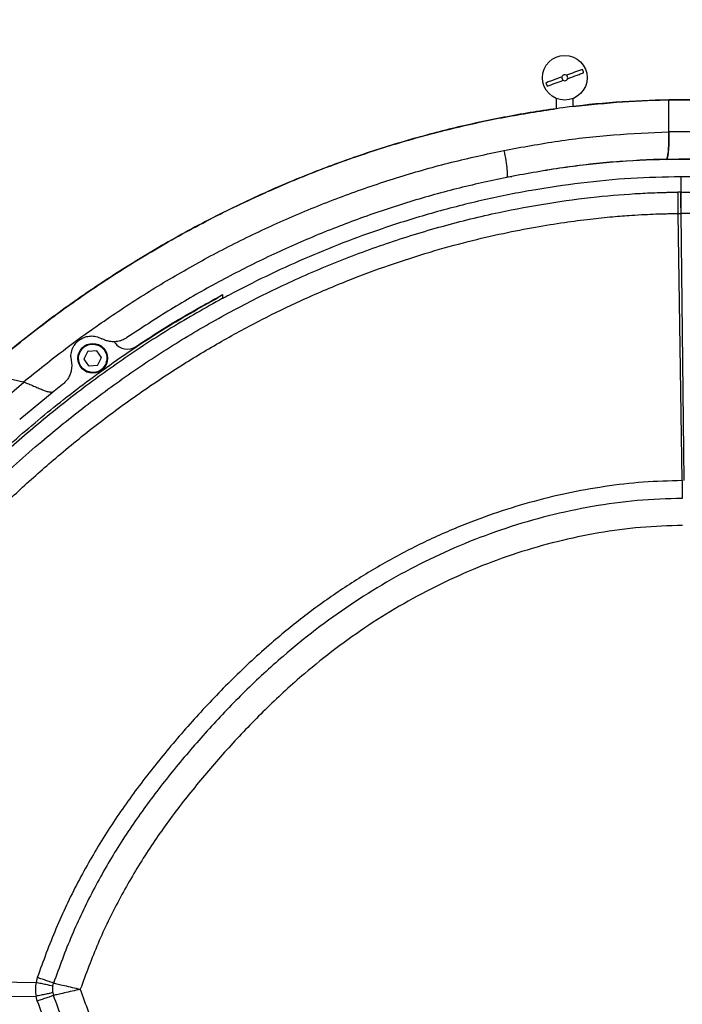
# Model space of a CAD drawing. Extents: x 0.5 to 33.5, y 0.5 to 21.5.
# Drawn here: x 7.8 to 8.3, y 5.6 to 6.3 of the extents above; entities that cross this region are included whole.
import ezdxf

# ---------------------------------------------------------------- set-up
doc = ezdxf.new("R2010")
doc.units = 0
doc.header["$MEASUREMENT"] = 0
doc.header["$PDSIZE"] = -1
doc.linetypes.add('SLD-SOLID', pattern=[0])
doc.layers.get('0').update_dxf_attribs({"linetype": 'CONTINUOUS'})
doc.layers.get('DEFPOINTS').update_dxf_attribs({"linetype": 'CONTINUOUS'})
doc.layers.add('SLD-0', color=179, linetype='SLD-SOLID')
doc.styles.add('SLDTEXTSTYLE0', font='txt', dxfattribs={"width": 0.913})
doc.dimstyles.new('SLDDIMSTYLE2', dxfattribs={"dimtxt": 0.1875, "dimasz": 0.18, "dimexe": 0, "dimexo": 0.0625, "dimgap": 0.046875, "dimtad": 0, "dimtih": 1, "dimtoh": 1, "dimdec": 1, "dimlfac": 18, "dimrnd": 1e-09, "dimzin": 4, "dimtxsty": 'SLDTEXTSTYLE0', "dimsah": 1, "dimcen": 0.09, "dimazin": 3, "dimtfac": 1, "dimtdec": 3, "dimtofl": 0, "dimtmove": 0, "dimatfit": 3, "dimtolj": 1, "dimtzin": 12})

# ---------------------------------------------------------------- blocks, each defined once
blk = doc.blocks.new('*D40')
at = {"layer": 'DEFPOINTS', "color": 0}
for p in [(7.19288, 13.34464), (20.52774, 5.57496), (7.19288, 5.32761)]:
    blk.add_point(p, dxfattribs=at)
at = {"layer": 'SLD-0', "color": 0}
for p, q in [((7.19288, 5.39011), (7.19288, 13.34464)), ((7.37288, 13.34464), (14.00053, 13.34464)), ((20.34774, 13.34464), (15.48647, 13.34464)), ((20.52774, 5.63746), (20.52774, 13.34464))]:
    blk.add_line(p, q, dxfattribs=at)
for points in [[(7.37288, 13.37464), (7.37288, 13.31464), (7.19288, 13.34464)], [(20.34774, 13.37464), (20.34774, 13.31464), (20.52774, 13.34464)]]:
    blk.add_solid(points, dxfattribs=at)
at = {"layer": 'SLD-0', "color": 0, "insert": (14.7435, 13.34464), "char_height": 0.1875, "attachment_point": 5, "style": 'SLDTEXTSTYLE0'}
blk.add_mtext('\\A1;240.0 [609.7]', dxfattribs=at)

msp = doc.modelspace()

# ---------------------------------------------------------------- linework, layer by layer
at = {"color": 7, "linetype": 'CONTINUOUS'}
for p, q in [((8.22113, 6.22493), (8.22113, 6.23243)), ((8.23317, 6.23263), (8.23317, 6.22649)), ((8.30372, 6.20781), (8.30376, 6.23141)), ((8.30179, 6.18758), (8.30214, 6.18783)), ((8.30376, 6.18762), (8.30179, 6.18758)), ((8.30214, 6.18783), (8.30219, 6.18783)), ((8.18472, 6.17479), (8.18808, 6.17507)), ((8.31251, 6.17484), (8.31256, 6.16351)), ((8.31256, 6.16351), (8.31266, 6.16351)), ((8.31352, 5.95136), (8.31059, 6.1478)), ((8.31264, 6.14782), (8.31273, 6.14782)), ((8.31489, 5.95137), (8.31273, 6.14782)), ((7.97542, 6.0881), (7.97542, 6.08789)), ((7.97542, 6.08534), (7.97542, 6.0854)), ((7.87649, 6.04653), (7.88256, 6.04696)), ((7.88274, 6.04687), (7.88615, 6.04183)), ((7.89565, 6.05353), (7.89628, 6.05263)), ((7.86378, 6.04238), (7.86409, 6.03933)), ((7.87366, 6.04095), (7.87632, 6.04641)), ((7.87708, 6.0357), (7.87367, 6.04074)), ((7.88616, 6.04162), (7.8835, 6.03615)), ((7.88333, 6.03604), (7.87726, 6.03561)), ((7.82882, 6.02383), (7.80908, 6.02818)), ((7.81336, 6.00996), (7.82933, 6.0237)), ((7.82933, 6.0237), (7.82882, 6.02383)), ((7.85772, 6.02206), (7.85145, 6.01712)), ((7.85145, 6.01712), (7.82618, 5.99618)), ((8.31352, 5.95136), (8.31363, 5.95136)), ((7.58113, 5.58518), (7.83818, 5.58232)), ((7.83913, 5.58588), (7.83818, 5.58232)), ((7.8505, 5.57972), (7.85107, 5.58179)), ((7.58113, 5.56928), (7.83818, 5.57214)), ((7.83913, 5.56857), (7.83818, 5.57214)), ((7.8505, 5.57474), (7.85107, 5.57267))]:
    msp.add_line(p, q, dxfattribs=at)
for centre, radius in [((8.22715, 6.24762), 0.01642), ((7.87991, 6.04128), 0.01094)]:
    msp.add_circle(centre, radius, dxfattribs=at)
for centre, radius, start, end in [((8.22715, 6.24762), 0.00219, 57.04094, 163.30114), ((8.22715, 6.24762), 0.01435, 14.91925, 25.42283), ((8.22715, 6.24762), 0.01435, 194.91925, 205.42283), ((8.22715, 6.24762), 0.00219, 163.30114, 237.04094), ((8.22715, 6.24762), 0.00219, 237.04094, 343.30114), ((8.22715, 6.24762), 0.00219, 343.30114, 57.04094), ((8.31551, 5.57723), 0.59762, 58.50456, 90.288), ((7.87991, 6.04128), 0.00626, 63.09735, 64.98073), ((7.90525, 6.0589), 0.01094, 215, 303.61448), ((7.87991, 6.04128), 0.00626, 183.09735, 184.98073), ((7.87991, 6.04128), 0.00626, 123.09735, 124.98073), ((7.87991, 6.04128), 0.00626, 3.09735, 4.98073), ((7.87991, 6.04128), 0.00626, 243.09735, 244.98073), ((7.87991, 6.04128), 0.00626, 303.09735, 304.98073)]:
    msp.add_arc(centre, radius, start, end, dxfattribs=at)
for points, knots in [([(8.24011, 6.25378), (8.23819, 6.25308), (8.23442, 6.25169), (8.23035, 6.2502), (8.22834, 6.24946)], [0, 0, 0, 0, 0.507496, 1, 1, 1, 1]), ([(8.22925, 6.247), (8.22938, 6.24705), (8.23007, 6.2473), (8.23295, 6.24835), (8.23683, 6.24978), (8.23993, 6.25092), (8.24101, 6.25132)], [0, 0, 0, 0, 0.033648, 0.168393, 0.710242, 1, 1, 1, 1]), ([(8.22505, 6.24825), (8.22492, 6.2482), (8.22423, 6.24795), (8.22135, 6.24689), (8.21746, 6.24547), (8.21436, 6.24433), (8.21328, 6.24393)], [0, 0, 0, 0, 0.0336848, 0.1683874, 0.7102515, 1, 1, 1, 1]), ([(8.21419, 6.24146), (8.21611, 6.24217), (8.21988, 6.24356), (8.22395, 6.24505), (8.22596, 6.24579)], [0, 0, 0, 0, 0.507514, 1, 1, 1, 1]), ([(8.30376, 6.23141), (8.29072, 6.23096), (8.26465, 6.23005), (8.22573, 6.22587), (8.18713, 6.21979), (8.14893, 6.21173), (8.11119, 6.2018), (8.07399, 6.19002), (8.03541, 6.1757), (7.9957, 6.15854), (7.95515, 6.13827), (7.91586, 6.11589), (7.87799, 6.09149), (7.84149, 6.06541), (7.81838, 6.04659), (7.80686, 6.0372)], [0, 0, 0, 0, 0.072233, 0.144321, 0.216286, 0.288101, 0.359878, 0.431639, 0.503327, 0.586762, 0.670033, 0.75306, 0.835811, 0.918173, 1, 1, 1, 1]), ([(8.23317, 6.22649), (8.24537, 6.22778), (8.26967, 6.23035), (8.30627, 6.23176), (8.34285, 6.23127), (8.37939, 6.22868), (8.41573, 6.22405), (8.45414, 6.21693), (8.49441, 6.20684), (8.53623, 6.1933), (8.57698, 6.17692), (8.61656, 6.15804), (8.64176, 6.14326), (8.65433, 6.13589)], [0, 0, 0, 0, 0.083541, 0.166476, 0.249503, 0.333027, 0.416382, 0.499602, 0.599889, 0.700116, 0.80014, 0.900294, 1, 1, 1, 1]), ([(8.65433, 6.13589), (8.64378, 6.14212), (8.62268, 6.15459), (8.58974, 6.17099), (8.55596, 6.18564), (8.52135, 6.19831), (8.48609, 6.20902), (8.45027, 6.21769), (8.41401, 6.22433), (8.37744, 6.22885), (8.34065, 6.23145), (8.31606, 6.23142), (8.30376, 6.23141)], [0, 0, 0, 0, 0.0998498, 0.1998459, 0.2999482, 0.4000913, 0.5001921, 0.6002508, 0.700236, 0.80018, 0.9000976, 1, 1, 1, 1]), ([(7.80686, 6.0372), (7.81859, 6.04676), (7.84214, 6.06592), (7.87932, 6.09241), (7.91795, 6.11717), (7.95804, 6.13982), (7.99715, 6.15915), (8.03487, 6.17542), (8.071, 6.18898), (8.10779, 6.20081), (8.14521, 6.21081), (8.18299, 6.21909), (8.20845, 6.22299), (8.22113, 6.22493)], [0, 0, 0, 0, 0.0983689, 0.1974137, 0.2966551, 0.3966881, 0.4968085, 0.5803649, 0.6640229, 0.7479842, 0.8319713, 0.9163473, 1, 1, 1, 1]), ([(8.1824, 6.1942), (8.19574, 6.19663), (8.22245, 6.2015), (8.26296, 6.20614), (8.29009, 6.20725), (8.30367, 6.20781)], [0, 0, 0, 0, 0.3327645, 0.6660946, 1, 1, 1, 1]), ([(8.30367, 6.20781), (8.30369, 6.2054), (8.30373, 6.2006), (8.30342, 6.19436), (8.30289, 6.18963), (8.30239, 6.18843), (8.30214, 6.18783)], [0, 0, 0, 0, 0.249999, 0.5, 0.75, 1, 1, 1, 1]), ([(8.30219, 6.18783), (8.30244, 6.18843), (8.30294, 6.18963), (8.30347, 6.19436), (8.30378, 6.2006), (8.30374, 6.2054), (8.30372, 6.20781)], [0, 0, 0, 0, 0.2499976, 0.4999999, 0.7499996, 1, 1, 1, 1]), ([(8.30367, 6.20781), (8.30368, 6.20781), (8.30369, 6.20781), (8.30371, 6.20781), (8.30372, 6.20781)], [0, 0, 0, 0, 0.499923, 1, 1, 1, 1]), ([(8.52135, 6.17446), (8.50964, 6.17821), (8.48623, 6.1857), (8.45035, 6.19433), (8.41407, 6.201), (8.37746, 6.20548), (8.34063, 6.208), (8.31602, 6.20787), (8.30372, 6.20781)], [0, 0, 0, 0, 0.166904, 0.333699, 0.500371, 0.666944, 0.833486, 1, 1, 1, 1]), ([(7.82882, 6.02383), (7.83914, 6.03212), (7.85979, 6.04871), (7.89217, 6.07176), (7.92553, 6.09336), (7.9599, 6.11328), (7.99518, 6.13148), (8.03129, 6.14788), (8.06815, 6.16245), (8.10569, 6.17507), (8.14376, 6.18589), (8.16952, 6.19143), (8.1824, 6.1942)], [0, 0, 0, 0, 0.1000804, 0.2002005, 0.3003132, 0.4004121, 0.5004602, 0.600442, 0.700392, 0.8003179, 0.9001744, 1, 1, 1, 1]), ([(8.1824, 6.1942), (8.18288, 6.19161), (8.18384, 6.18645), (8.18469, 6.17995), (8.18498, 6.17536), (8.18462, 6.17469), (8.18444, 6.17435)], [0, 0, 0, 0, 0.25, 0.500001, 0.750001, 1, 1, 1, 1]), ([(8.30214, 6.18783), (8.28899, 6.18726), (8.26268, 6.18611), (8.22336, 6.18151), (8.19741, 6.17674), (8.18444, 6.17435)], [0, 0, 0, 0, 0.333371, 0.666707, 1, 1, 1, 1]), ([(8.30179, 6.18758), (8.28868, 6.18704), (8.26244, 6.18597), (8.22325, 6.18146), (8.19737, 6.17672), (8.18444, 6.17435)], [0, 0, 0, 0, 0.333169, 0.666641, 1, 1, 1, 1]), ([(8.30219, 6.18783), (8.3141, 6.18791), (8.33791, 6.18809), (8.37351, 6.18564), (8.40882, 6.1812), (8.44371, 6.17455), (8.4781, 6.16596), (8.50045, 6.15867), (8.51163, 6.15502)], [0, 0, 0, 0, 0.166512, 0.333049, 0.499601, 0.666226, 0.833006, 1, 1, 1, 1]), ([(8.51163, 6.15502), (8.50045, 6.15864), (8.4781, 6.16589), (8.44384, 6.17427), (8.40919, 6.18077), (8.37421, 6.18517), (8.33903, 6.18769), (8.31552, 6.18764), (8.30376, 6.18762)], [0, 0, 0, 0, 0.166882, 0.333716, 0.500428, 0.667031, 0.833578, 1, 1, 1, 1]), ([(8.18444, 6.17435), (8.17206, 6.17168), (8.14731, 6.16635), (8.11071, 6.15593), (8.0746, 6.14381), (8.03912, 6.12981), (8.00432, 6.11406), (7.97031, 6.09656), (7.93706, 6.07752), (7.9157, 6.0635), (7.90501, 6.05648)], [0, 0, 0, 0, 0.124581, 0.249253, 0.374063, 0.498962, 0.623985, 0.749177, 0.874521, 1, 1, 1, 1]), ([(8.31251, 6.17484), (8.30024, 6.17456), (8.2757, 6.17401), (8.23903, 6.17045), (8.20228, 6.16503), (8.16553, 6.15759), (8.1289, 6.14819), (8.09504, 6.13763), (8.06392, 6.12633), (8.0354, 6.11462), (8.00728, 6.10181), (7.98896, 6.09231), (7.9798, 6.08756)], [0, 0, 0, 0, 0.105961, 0.212017, 0.318002, 0.426835, 0.535744, 0.644583, 0.733143, 0.821703, 0.910852, 1, 1, 1, 1]), ([(7.56533, 5.59069), (7.56998, 5.60351), (7.57924, 5.62902), (7.59553, 5.66618), (7.6135, 5.70221), (7.63327, 5.73703), (7.65471, 5.77068), (7.67922, 5.8054), (7.70703, 5.84106), (7.7382, 5.87765), (7.77093, 5.91328), (7.80553, 5.94768), (7.84009, 5.9787), (7.87431, 6.00638), (7.90788, 6.03088), (7.94289, 6.05375), (7.97929, 6.07485), (8.01698, 6.09403), (8.05589, 6.11117), (8.0959, 6.12612), (8.13692, 6.13878), (8.17656, 6.14848), (8.21455, 6.15558), (8.24925, 6.1602), (8.27677, 6.16241), (8.29273, 6.1631), (8.29851, 6.16327), (8.30011, 6.16332), (8.3017, 6.16336), (8.30329, 6.16339), (8.30488, 6.16342), (8.30725, 6.16346), (8.3091, 6.16348), (8.31041, 6.16349)], [0, 0, 0, 0, 0.041045, 0.081724, 0.122097, 0.162243, 0.202252, 0.242209, 0.2902, 0.338376, 0.38692, 0.43589, 0.485255, 0.526689, 0.568393, 0.610362, 0.652576, 0.695017, 0.737671, 0.780532, 0.823597, 0.866866, 0.903352, 0.939954, 0.972239, 0.986464, 0.988061, 0.989658, 0.991256, 0.992854, 0.994451, 0.996057, 1, 1, 1, 1]), ([(8.31256, 6.16351), (8.31218, 6.16351), (8.31146, 6.1635), (8.31074, 6.1635), (8.31041, 6.1635)], [0, 0, 0, 0, 0.537621, 1, 1, 1, 1]), ([(8.31059, 6.1478), (8.31057, 6.14994), (8.31052, 6.15423), (8.31047, 6.15922), (8.31043, 6.16268), (8.31041, 6.16322), (8.31041, 6.16349)], [0, 0, 0, 0, 0.250001, 0.499998, 0.75, 1, 1, 1, 1]), ([(8.31264, 6.14782), (8.31263, 6.14996), (8.31261, 6.15425), (8.31258, 6.15924), (8.31257, 6.1627), (8.31256, 6.16324), (8.31256, 6.16351)], [0, 0, 0, 0, 0.249998, 0.499999, 0.750003, 1, 1, 1, 1]), ([(8.31273, 6.14782), (8.31272, 6.14996), (8.3127, 6.15425), (8.31268, 6.15924), (8.31266, 6.1627), (8.31266, 6.16324), (8.31266, 6.16351)], [0, 0, 0, 0, 0.249998, 0.499999, 0.750002, 1, 1, 1, 1]), ([(8.31266, 6.16351), (8.32475, 6.16335), (8.34844, 6.16305), (8.38312, 6.15991), (8.4161, 6.15514), (8.44731, 6.14879), (8.47671, 6.14118), (8.50596, 6.13201), (8.53475, 6.12129), (8.56279, 6.10909), (8.58826, 6.09645), (8.61125, 6.08367), (8.63186, 6.07103), (8.65017, 6.05877), (8.66631, 6.04711), (8.68038, 6.03625), (8.69248, 6.02634), (8.70228, 6.0179), (8.71004, 6.01094), (8.71603, 6.00541), (8.72059, 6.00109), (8.72392, 5.99787), (8.72626, 5.99558), (8.72782, 5.99404), (8.7287, 5.99317), (8.72899, 5.99289), (8.72909, 5.99278), (8.72914, 5.99274), (8.72916, 5.99272), (8.72916, 5.99271), (8.72917, 5.99271), (8.72917, 5.9927), (8.72917, 5.9927), (8.7374, 5.98691), (8.74962, 5.97045), (8.76474, 5.9542), (8.7739, 5.94277), (8.77851, 5.93693), (8.78342, 5.93052), (8.78981, 5.92193), (8.79476, 5.91499), (8.79836, 5.90979), (8.79947, 5.90816), (8.80058, 5.90654), (8.80168, 5.90491), (8.80278, 5.90327), (8.80354, 5.90213), (8.8042, 5.90114), (8.80524, 5.89957), (8.80744, 5.8962), (8.81099, 5.89068), (8.81578, 5.88301), (8.81986, 5.87619), (8.8225, 5.87169), (8.82321, 5.87044), (8.8234, 5.87012), (8.82344, 5.87004), (8.82346, 5.87002), (8.82346, 5.87001), (8.82346, 5.87001), (8.82346, 5.87001), (8.82347, 5.8692), (8.82504, 5.86773), (8.82662, 5.86417), (8.82967, 5.85912), (8.8334, 5.85203), (8.83796, 5.84337), (8.84334, 5.83254), (8.84954, 5.81936), (8.85643, 5.80362), (8.86363, 5.78564), (8.86964, 5.76899), (8.87406, 5.75554), (8.87669, 5.74701), (8.87867, 5.74031), (8.88041, 5.7342), (8.88219, 5.72764), (8.88489, 5.71721), (8.88842, 5.70225), (8.89249, 5.68203), (8.89619, 5.65932), (8.89922, 5.6341), (8.90137, 5.60639), (8.90165, 5.58708), (8.9018, 5.57702)], [0, 0, 0, 0, 0.0392575, 0.0769135, 0.1129677, 0.1474202, 0.1802707, 0.2115198, 0.2469023, 0.2799784, 0.3107482, 0.339211, 0.3653669, 0.3892154, 0.4107574, 0.4299922, 0.4469199, 0.4615404, 0.4719618, 0.4807808, 0.4879977, 0.4923586, 0.495818, 0.498623, 0.4994987, 0.4998148, 0.4999406, 0.4999933, 0.5000157, 0.5000259, 0.50003, 0.5000318, 0.5000326, 0.5000333, 0.5326468, 0.5652602, 0.5724356, 0.5801675, 0.5894156, 0.5986634, 0.6149394, 0.6170709, 0.6192023, 0.6213336, 0.6234652, 0.6255964, 0.6277278, 0.6279071, 0.6294524, 0.6338654, 0.6409665, 0.6507559, 0.6632339, 0.6667735, 0.6676845, 0.6679141, 0.6679715, 0.6679861, 0.6679896, 0.6679905, 0.6679907, 0.6679908, 0.6706328, 0.6741155, 0.6809159, 0.6896077, 0.7001907, 0.7126651, 0.7288816, 0.7474706, 0.7684317, 0.7917651, 0.8049348, 0.8143978, 0.8207638, 0.8276298, 0.8349955, 0.8428614, 0.8625967, 0.8849138, 0.9098129, 0.9372937, 0.9673561, 1, 1, 1, 1]), ([(7.58113, 5.58518), (7.58114, 5.58521), (7.58121, 5.58542), (7.58146, 5.58615), (7.58198, 5.58764), (7.58282, 5.59004), (7.58416, 5.59384), (7.58611, 5.59924), (7.58878, 5.60645), (7.59239, 5.61589), (7.59711, 5.62773), (7.60317, 5.64211), (7.61048, 5.65844), (7.61917, 5.67662), (7.62916, 5.69604), (7.6405, 5.71654), (7.65325, 5.73795), (7.66778, 5.7606), (7.68423, 5.78441), (7.70272, 5.8093), (7.72174, 5.8332), (7.74098, 5.85604), (7.76012, 5.87775), (7.78074, 5.9), (7.80298, 5.92264), (7.82697, 5.94551), (7.85377, 5.96924), (7.88287, 5.99285), (7.91361, 6.01546), (7.94414, 6.03575), (7.97427, 6.05382), (8.0038, 6.06976), (8.03432, 6.08456), (8.06559, 6.09797), (8.0973, 6.10979), (8.12724, 6.11942), (8.15523, 6.12713), (8.18111, 6.13318), (8.20477, 6.13781), (8.2261, 6.14125), (8.24503, 6.14372), (8.26151, 6.14541), (8.27491, 6.14645), (8.28548, 6.14707), (8.29345, 6.14742), (8.29934, 6.1476), (8.30341, 6.1477), (8.30578, 6.14774), (8.30753, 6.14777), (8.30884, 6.14778), (8.30988, 6.14779), (8.31041, 6.1478), (8.31054, 6.1478), (8.31058, 6.1478), (8.31059, 6.1478), (8.31059, 6.1478), (8.31059, 6.1478)], [0, 0, 0, 0, 0.000086, 0.000701, 0.002353, 0.004956, 0.008507, 0.014712, 0.02259, 0.03213, 0.045758, 0.061743, 0.080064, 0.100702, 0.123645, 0.147135, 0.172639, 0.200179, 0.229786, 0.261507, 0.295402, 0.323609, 0.353237, 0.384284, 0.41677, 0.450704, 0.486103, 0.526688, 0.565758, 0.603292, 0.639259, 0.673619, 0.706343, 0.743419, 0.77807, 0.810271, 0.839995, 0.86722, 0.891905, 0.914032, 0.933582, 0.95054, 0.964899, 0.974876, 0.983046, 0.989406, 0.992989, 0.995555, 0.996676, 0.998355, 0.999583, 0.999889, 0.999968, 0.99999, 0.999996, 1, 1, 1, 1]), ([(8.31059, 6.1478), (8.31091, 6.1478), (8.31159, 6.14781), (8.31228, 6.14781), (8.31264, 6.14782)], [0, 0, 0, 0, 0.4695882, 1, 1, 1, 1]), ([(8.8861, 5.57703), (8.88588, 5.5893), (8.88543, 5.61391), (8.88172, 5.65076), (8.87578, 5.68746), (8.86737, 5.72381), (8.85659, 5.75965), (8.84344, 5.7948), (8.82797, 5.82909), (8.81024, 5.86235), (8.79032, 5.89441), (8.76831, 5.92511), (8.7443, 5.95432), (8.71839, 5.98188), (8.69072, 6.00766), (8.66141, 6.03155), (8.6306, 6.05343), (8.59845, 6.07321), (8.56511, 6.0908), (8.53074, 6.10612), (8.49552, 6.11912), (8.45962, 6.12974), (8.42323, 6.13798), (8.38651, 6.14376), (8.34964, 6.14731), (8.32502, 6.14765), (8.31273, 6.14782)], [0, 0, 0, 0, 0.040941, 0.082103, 0.123438, 0.164913, 0.206519, 0.248228, 0.290041, 0.331937, 0.373894, 0.415886, 0.457908, 0.499955, 0.541997, 0.584025, 0.626036, 0.667991, 0.709883, 0.751711, 0.793442, 0.835062, 0.876545, 0.917864, 0.959014, 1, 1, 1, 1]), ([(7.55061, 5.58991), (7.55601, 5.60501), (7.56673, 5.63497), (7.58606, 5.67845), (7.60769, 5.72041), (7.63179, 5.76086), (7.65813, 5.7998), (7.68651, 5.83738), (7.71683, 5.87397), (7.7485, 5.90943), (7.78183, 5.94378), (7.8167, 5.9765), (7.85355, 6.00765), (7.89229, 6.03679), (7.93281, 6.06392), (7.96122, 6.0799), (7.97542, 6.08789)], [0, 0, 0, 0, 0.07193, 0.142735, 0.213317, 0.283617, 0.353838, 0.424167, 0.494798, 0.566993, 0.637422, 0.709493, 0.781424, 0.853821, 0.926903, 1, 1, 1, 1]), ([(7.97542, 6.0854), (7.96275, 6.07828), (7.93752, 6.0641), (7.90136, 6.04035), (7.86671, 6.01507), (7.83368, 5.98828), (7.80223, 5.9602), (7.7723, 5.93104), (7.74381, 5.90099), (7.71662, 5.87024), (7.69059, 5.83885), (7.6659, 5.80661), (7.64267, 5.77337), (7.62104, 5.73899), (7.60112, 5.70342), (7.58304, 5.66657), (7.56665, 5.62851), (7.55735, 5.60236), (7.55268, 5.5892)], [0, 0, 0, 0, 0.065447, 0.130386, 0.194781, 0.258624, 0.32192, 0.384668, 0.446846, 0.508449, 0.569595, 0.630519, 0.691357, 0.752266, 0.813414, 0.87498, 0.937132, 1, 1, 1, 1]), ([(7.9113, 6.04979), (7.91652, 6.0532), (7.92695, 6.06002), (7.94818, 6.07306), (7.96453, 6.08209), (7.97542, 6.0881)], [0, 0, 0, 0, 0.250206, 0.500417, 1, 1, 1, 1]), ([(7.97542, 6.08789), (7.97542, 6.08758), (7.97542, 6.08695), (7.97542, 6.08617), (7.97542, 6.08568), (7.97542, 6.08559), (7.97542, 6.08557)], [0, 0, 0, 0, 0.319942, 0.640594, 0.937664, 1, 1, 1, 1]), ([(7.9798, 6.08756), (7.97926, 6.08727), (7.97817, 6.08669), (7.97675, 6.08596), (7.97578, 6.08547), (7.97545, 6.08532), (7.97543, 6.08533), (7.97542, 6.08534)], [0, 0, 0, 0, 0.25201, 0.504716, 0.736803, 0.93869, 1, 1, 1, 1]), ([(7.86378, 6.04238), (7.8639, 6.04385), (7.86413, 6.04661), (7.8658, 6.05024), (7.86808, 6.05322), (7.87097, 6.05555), (7.87447, 6.05714), (7.87831, 6.05785), (7.88267, 6.05755), (7.88523, 6.05637), (7.88662, 6.05573)], [0, 0, 0, 0, 0.138979, 0.260271, 0.361455, 0.483873, 0.599148, 0.71375, 0.844762, 1, 1, 1, 1]), ([(7.90501, 6.05648), (7.90434, 6.05607), (7.90319, 6.05535), (7.90124, 6.05452), (7.8993, 6.05392), (7.89707, 6.05354), (7.89473, 6.05343), (7.89214, 6.05369), (7.8894, 6.05436), (7.88755, 6.05527), (7.88662, 6.05573)], [0, 0, 0, 0, 0.134533, 0.230309, 0.358907, 0.471482, 0.59765, 0.727823, 0.864272, 1, 1, 1, 1]), ([(7.87056, 6.04584), (7.87126, 6.04695), (7.87233, 6.04867), (7.87456, 6.05028), (7.87649, 6.05118), (7.87858, 6.05167), (7.88131, 6.05174), (7.88457, 6.05086), (7.88728, 6.04883), (7.8889, 6.04664), (7.88981, 6.0447), (7.89029, 6.04262), (7.89039, 6.03987), (7.88971, 6.03797), (7.88926, 6.03673)], [0, 0, 0, 0, 0.119729, 0.184178, 0.249995, 0.315816, 0.380273, 0.500005, 0.619732, 0.684183, 0.750002, 0.815822, 0.880273, 1, 1, 1, 1]), ([(7.88926, 6.03673), (7.88856, 6.03562), (7.88749, 6.0339), (7.88526, 6.03229), (7.88333, 6.03138), (7.88124, 6.0309), (7.87851, 6.03083), (7.87525, 6.03171), (7.87254, 6.03374), (7.87092, 6.03593), (7.87001, 6.03787), (7.86953, 6.03995), (7.86942, 6.0427), (7.87011, 6.0446), (7.87056, 6.04584)], [0, 0, 0, 0, 0.1197292, 0.1841759, 0.2500084, 0.3158278, 0.3802683, 0.4999979, 0.6197239, 0.684177, 0.7499984, 0.8158177, 0.8802703, 1, 1, 1, 1]), ([(7.86409, 6.03933), (7.8642, 6.0387), (7.86442, 6.03739), (7.86447, 6.03542), (7.86432, 6.03358), (7.86401, 6.03188), (7.86357, 6.03032), (7.86283, 6.02839), (7.86167, 6.02628), (7.85995, 6.02399), (7.8585, 6.02274), (7.85772, 6.02206)], [0, 0, 0, 0, 0.0860469, 0.177604, 0.2749659, 0.3530147, 0.4364792, 0.5254299, 0.6781622, 0.8253156, 1, 1, 1, 1]), ([(7.82933, 6.0237), (7.8305, 6.02328), (7.83293, 6.02238), (7.8364, 6.02092), (7.83982, 6.01944), (7.84291, 6.01814), (7.84578, 6.01709), (7.84769, 6.0166), (7.84901, 6.01646), (7.84992, 6.01648), (7.85072, 6.01666), (7.85121, 6.01693), (7.85141, 6.01709), (7.85145, 6.01712)], [0, 0, 0, 0, 0.11079, 0.230594, 0.347996, 0.478249, 0.596871, 0.736848, 0.78706, 0.848589, 0.931685, 0.986502, 1, 1, 1, 1]), ([(8.31352, 5.95136), (8.30397, 5.9511), (8.28489, 5.95058), (8.25651, 5.94721), (8.22855, 5.94219), (8.20112, 5.93544), (8.17436, 5.9271), (8.14664, 5.91661), (8.11821, 5.9037), (8.08937, 5.88815), (8.0619, 5.87093), (8.03589, 5.85221), (8.00934, 5.83055), (7.98261, 5.8058), (7.95604, 5.77795), (7.93121, 5.74924), (7.90816, 5.71957), (7.88719, 5.68859), (7.86856, 5.65603), (7.8522, 5.62182), (7.84351, 5.59793), (7.83913, 5.58588)], [0, 0, 0, 0, 0.045106, 0.090047, 0.134782, 0.179211, 0.223296, 0.267046, 0.319092, 0.370636, 0.421636, 0.472047, 0.521869, 0.583339, 0.643902, 0.703542, 0.762517, 0.821205, 0.880041, 0.939489, 1, 1, 1, 1]), ([(8.31352, 5.95136), (8.31353, 5.95007), (8.31354, 5.94748), (8.31356, 5.94362), (8.31358, 5.94029), (8.31358, 5.93896), (8.31359, 5.9383)], [0, 0, 0, 0, 0.249997, 0.500005, 0.750002, 1, 1, 1, 1]), ([(8.31359, 5.9383), (8.30251, 5.93795), (8.28037, 5.93724), (8.24749, 5.93264), (8.2152, 5.9258), (8.18375, 5.91662), (8.1533, 5.90531), (8.12398, 5.89201), (8.0959, 5.87689), (8.06914, 5.86013), (8.04377, 5.84189), (8.01783, 5.82075), (7.99165, 5.79655), (7.96557, 5.76925), (7.94118, 5.74109), (7.91856, 5.71205), (7.89804, 5.68181), (7.87985, 5.65011), (7.86386, 5.6168), (7.85536, 5.59353), (7.85107, 5.58179)], [0, 0, 0, 0, 0.0536584, 0.1072307, 0.1605452, 0.2134002, 0.265796, 0.3177337, 0.3692033, 0.4201638, 0.4705762, 0.5204693, 0.5821586, 0.6431141, 0.7032684, 0.7625381, 0.8213057, 0.8800945, 0.9394738, 1, 1, 1, 1]), ([(8.31379, 5.91836), (8.30349, 5.91804), (8.28282, 5.9174), (8.25202, 5.91316), (8.22164, 5.90682), (8.19193, 5.89829), (8.16312, 5.88775), (8.1353, 5.87532), (8.10858, 5.86114), (8.083, 5.84535), (8.05861, 5.82807), (8.03357, 5.80794), (8.0082, 5.78476), (7.98282, 5.75849), (7.95902, 5.73124), (7.93686, 5.70313), (7.91673, 5.67387), (7.89889, 5.64321), (7.88324, 5.61103), (7.87493, 5.58856), (7.87074, 5.57723)], [0, 0, 0, 0, 0.052162, 0.104605, 0.157082, 0.209145, 0.260924, 0.312219, 0.363233, 0.413931, 0.464258, 0.514412, 0.576462, 0.638083, 0.699207, 0.759481, 0.819177, 0.878797, 0.938895, 1, 1, 1, 1]), ([(7.85107, 5.58179), (7.85048, 5.58199), (7.84929, 5.5824), (7.84627, 5.58344), (7.84274, 5.58465), (7.84033, 5.58547), (7.83913, 5.58588)], [0, 0, 0, 0, 0.249988, 0.499996, 0.75001, 1, 1, 1, 1]), ([(7.83818, 5.58232), (7.83797, 5.58062), (7.83755, 5.57723), (7.83797, 5.57384), (7.83818, 5.57214)], [0, 0, 0, 0, 0.500102, 1, 1, 1, 1]), ([(7.83818, 5.58232), (7.83943, 5.58208), (7.84192, 5.58161), (7.84557, 5.58086), (7.84868, 5.58018), (7.84989, 5.57987), (7.8505, 5.57972)], [0, 0, 0, 0, 0.250006, 0.500001, 0.750008, 1, 1, 1, 1]), ([(7.8505, 5.57972), (7.85038, 5.57889), (7.85013, 5.57723), (7.85038, 5.57557), (7.8505, 5.57474)], [0, 0, 0, 0, 0.500143, 1, 1, 1, 1]), ([(7.85107, 5.58179), (7.85207, 5.58156), (7.85407, 5.5811), (7.85892, 5.57998), (7.86458, 5.57867), (7.86869, 5.57771), (7.87074, 5.57723)], [0, 0, 0, 0, 0.2532227, 0.50404, 0.7527199, 1, 1, 1, 1]), ([(7.87074, 5.57723), (7.86869, 5.57675), (7.86458, 5.57579), (7.85892, 5.57447), (7.85407, 5.57336), (7.85207, 5.5729), (7.85107, 5.57267)], [0, 0, 0, 0, 0.2472801, 0.49596, 0.7467773, 1, 1, 1, 1]), ([(8.31379, 5.23609), (8.30349, 5.23642), (8.28282, 5.23706), (8.25202, 5.2413), (8.22164, 5.24763), (8.19193, 5.25617), (8.16312, 5.26671), (8.1353, 5.27914), (8.10858, 5.29331), (8.083, 5.3091), (8.05861, 5.32638), (8.03552, 5.34495), (8.01367, 5.36464), (7.99293, 5.38531), (7.9732, 5.40684), (7.95446, 5.42891), (7.93547, 5.45336), (7.91673, 5.48059), (7.89889, 5.51125), (7.88324, 5.54343), (7.87493, 5.5659), (7.87074, 5.57723)], [0, 0, 0, 0, 0.052156, 0.104598, 0.157075, 0.209138, 0.260918, 0.312214, 0.363231, 0.413926, 0.464248, 0.5144, 0.563845, 0.613027, 0.662527, 0.711634, 0.759491, 0.819188, 0.878806, 0.938904, 1, 1, 1, 1]), ([(7.58113, 5.56928), (7.58563, 5.55678), (7.5946, 5.5319), (7.61038, 5.49565), (7.62778, 5.46051), (7.64695, 5.42651), (7.66776, 5.39362), (7.69162, 5.35961), (7.71876, 5.32459), (7.74925, 5.28863), (7.78128, 5.25359), (7.81508, 5.21979), (7.84878, 5.18934), (7.88211, 5.16217), (7.91477, 5.13812), (7.94883, 5.11567), (7.98422, 5.09494), (8.02087, 5.07606), (8.05869, 5.05918), (8.09758, 5.04441), (8.13745, 5.03187), (8.17816, 5.02164), (8.21956, 5.01389), (8.26148, 5.00851), (8.28965, 5.00734), (8.30376, 5.00676)], [0, 0, 0, 0, 0.041095, 0.081804, 0.122195, 0.162378, 0.202469, 0.242577, 0.290857, 0.339455, 0.3884, 0.437677, 0.487269, 0.528842, 0.570647, 0.612695, 0.654976, 0.697469, 0.740159, 0.78304, 0.826113, 0.869382, 0.912806, 0.956339, 1, 1, 1, 1]), ([(7.8505, 5.57474), (7.84989, 5.57459), (7.84868, 5.57427), (7.84557, 5.5736), (7.84192, 5.57285), (7.83943, 5.57238), (7.83818, 5.57214)], [0, 0, 0, 0, 0.249992, 0.499998, 0.749994, 1, 1, 1, 1]), ([(7.85107, 5.57267), (7.85048, 5.57246), (7.84929, 5.57205), (7.84627, 5.57102), (7.84274, 5.56981), (7.84033, 5.56899), (7.83913, 5.56857)], [0, 0, 0, 0, 0.250006, 0.500005, 0.749991, 1, 1, 1, 1]), ([(8.30417, 5.21633), (8.29326, 5.21694), (8.27148, 5.21817), (8.2392, 5.22336), (8.20755, 5.23067), (8.17676, 5.24023), (8.14698, 5.25182), (8.11832, 5.26532), (8.09088, 5.28054), (8.06474, 5.29734), (8.03995, 5.31554), (8.01459, 5.33657), (7.98898, 5.36058), (7.96343, 5.38759), (7.93951, 5.41541), (7.91734, 5.44411), (7.89723, 5.47397), (7.87938, 5.50528), (7.86367, 5.53815), (7.8553, 5.56109), (7.85107, 5.57267)], [0, 0, 0, 0, 0.053684, 0.107267, 0.160538, 0.213343, 0.265693, 0.317591, 0.369022, 0.419947, 0.470324, 0.520196, 0.581873, 0.642839, 0.702994, 0.762279, 0.821092, 0.879946, 0.939402, 1, 1, 1, 1]), ([(7.83913, 5.56857), (7.84344, 5.55669), (7.852, 5.53314), (7.86808, 5.49938), (7.88635, 5.46723), (7.90691, 5.43662), (7.92951, 5.4073), (7.95386, 5.37893), (7.97989, 5.35138), (8.00603, 5.32684), (8.03198, 5.3053), (8.05738, 5.28662), (8.08421, 5.26936), (8.11239, 5.25371), (8.14184, 5.23983), (8.17246, 5.2279), (8.20414, 5.21806), (8.23673, 5.21052), (8.27001, 5.20517), (8.29249, 5.20391), (8.30376, 5.20327)], [0, 0, 0, 0, 0.060593, 0.120125, 0.17904, 0.237792, 0.296807, 0.356464, 0.417029, 0.47848, 0.528276, 0.578652, 0.62962, 0.681126, 0.733135, 0.785627, 0.838603, 0.892065, 0.945913, 1, 1, 1, 1])]:
    msp.add_open_spline(points, degree=3, knots=knots, dxfattribs=at)

# ---------------------------------------------------------------- dimensions: what is measured, and where the dimension line sits
at = {"layer": 'SLD-0', "color": 7}
dim = msp.add_linear_dim(base=(7.19288, 13.34464), p1=(20.52774, 5.57496), p2=(7.19288, 5.32761), dimstyle='SLDDIMSTYLE2', dxfattribs=at)
dim.commit()
dim.dimension.update_dxf_attribs({"geometry": '*D40', "text_midpoint": (14.7435, 13.34464), "dimtype": 160})

doc.saveas('drawing.dxf')
